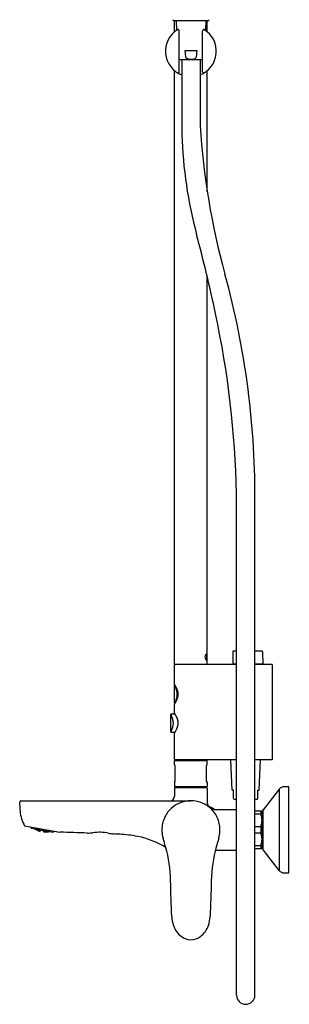
# Model space of a CAD drawing. Units: inches. Extents: x 4370.4 to 4394.1, y 184.3 to 238.
# Drawn here: x 4386 to 4394.1, y 184.3 to 214 of the extents above; entities that cross this region are included whole.
import ezdxf

# ---------------------------------------------------------------- set-up
doc = ezdxf.new("R2010")
doc.units = ezdxf.units.IN
doc.header["$LTSCALE"] = 0.64311
doc.header["$MEASUREMENT"] = 0
doc.layers.get('0').update_dxf_attribs({"color": 255, "linetype": 'CONTINUOUS'})
doc.layers.get('Defpoints').update_dxf_attribs({"linetype": 'CONTINUOUS'})
doc.styles.get("Standard").update_dxf_attribs({"font": 'txt', "width": 0.8})

msp = doc.modelspace()

# ---------------------------------------------------------------- linework, layer by layer
at = {"linetype": 'Continuous'}
msp.add_line((4390.604, 213.952), (4391.665, 213.952), dxfattribs=at)
for p, q in [((4390.642, 213.609), (4390.642, 213.952)), ((4390.685, 213.952), (4390.699, 213.653)), ((4391.583, 213.952), (4391.569, 213.653)), ((4391.626, 213.609), (4391.626, 213.952)), ((4390.78, 212.39), (4390.78, 213.636)), ((4391.488, 212.39), (4391.488, 213.636)), ((4390.98, 212.844), (4390.958, 213.039)), ((4390.958, 213.039), (4391.311, 213.039)), ((4391.311, 213.039), (4391.289, 212.846)), ((4391.488, 212.764), (4390.78, 212.764)), ((4390.859, 212.764), (4390.859, 210.508)), ((4391.41, 212.764), (4391.41, 210.78)), ((4390.642, 194.547), (4390.642, 212.435)), ((4391.626, 208.799), (4391.626, 212.435)), ((4391.626, 194.547), (4391.626, 206.227)), ((4392.512, 184.579), (4392.512, 199.692)), ((4393.063, 184.579), (4393.063, 199.318)), ((4392.396, 194.929), (4392.394, 194.559)), ((4392.512, 194.941), (4392.408, 194.941)), ((4393.286, 194.941), (4393.063, 194.941)), ((4393.298, 194.929), (4393.3, 194.558)), ((4392.512, 194.547), (4390.642, 194.547)), ((4390.642, 193.942), (4390.642, 194.527)), ((4392.394, 194.559), (4392.512, 194.559)), ((4393.063, 194.559), (4393.3, 194.559)), ((4393.575, 194.547), (4393.063, 194.547)), ((4393.595, 191.692), (4393.595, 194.527)), ((4390.642, 193.378), (4390.642, 193.905)), ((4390.654, 193.917), (4390.657, 193.917)), ((4390.642, 193.076), (4390.642, 193.341)), ((4390.654, 193.366), (4390.658, 193.366)), ((4390.524, 192.512), (4390.524, 193.039)), ((4390.536, 193.051), (4390.657, 193.051)), ((4390.536, 192.5), (4390.658, 192.5)), ((4390.642, 191.692), (4390.642, 192.475)), ((4392.512, 191.673), (4390.662, 191.673)), ((4390.731, 191.673), (4390.731, 191.653)), ((4391.538, 191.673), (4391.538, 191.653)), ((4392.381, 190.76), (4392.339, 191.673)), ((4393.575, 191.673), (4393.063, 191.673)), ((4393.194, 190.76), (4393.237, 191.673)), ((4390.642, 191.653), (4391.626, 191.653)), ((4390.642, 191.524), (4390.642, 191.653)), ((4390.642, 191.524), (4390.662, 191.496)), ((4390.662, 191.023), (4390.662, 191.496)), ((4391.626, 191.524), (4391.607, 191.496)), ((4391.607, 191.023), (4391.607, 191.496)), ((4391.626, 191.524), (4391.626, 191.653)), ((4390.642, 190.995), (4390.662, 191.023)), ((4390.642, 190.995), (4390.642, 190.866)), ((4390.642, 190.866), (4391.626, 190.866)), ((4390.642, 190.821), (4390.642, 190.575)), ((4391.617, 190.831), (4390.652, 190.831)), ((4390.774, 190.866), (4390.774, 190.831)), ((4391.494, 190.866), (4391.494, 190.831)), ((4391.626, 190.995), (4391.607, 191.023)), ((4391.626, 190.995), (4391.626, 190.866)), ((4391.626, 190.821), (4391.626, 190.378)), ((4393.794, 190.785), (4393.32, 190.178)), ((4393.794, 190.785), (4393.794, 188.338)), ((4394.072, 190.861), (4393.949, 190.861)), ((4394.091, 188.282), (4394.091, 190.841)), ((4392.422, 190.76), (4392.381, 190.76)), ((4392.422, 190.5), (4392.422, 190.76)), ((4392.469, 190.484), (4392.512, 190.484)), ((4393.063, 190.484), (4393.106, 190.484)), ((4393.154, 190.5), (4393.154, 190.76)), ((4393.154, 190.76), (4393.194, 190.76)), ((4385.968, 190.299), (4385.968, 190.398)), ((4386.007, 190.438), (4391.134, 190.438)), ((4391.856, 190.172), (4392.512, 190.172)), ((4393.063, 190.132), (4393.28, 190.132)), ((4393.241, 190.034), (4393.063, 190.034)), ((4393.241, 190.132), (4393.241, 190.034)), ((4393.28, 190.132), (4393.28, 188.991)), ((4393.304, 190.075), (4393.28, 190.075)), ((4393.304, 190.13), (4393.304, 188.993)), ((4386.118, 189.678), (4387.184, 189.49)), ((4386.31, 189.62), (4386.316, 189.611)), ((4386.316, 189.611), (4386.975, 189.495)), ((4386.425, 189.586), (4386.415, 189.593)), ((4386.426, 189.59), (4386.423, 189.592)), ((4386.425, 189.586), (4386.426, 189.59)), ((4386.441, 189.577), (4386.425, 189.586)), ((4386.442, 189.579), (4386.426, 189.59)), ((4386.443, 189.585), (4386.431, 189.591)), ((4386.437, 189.587), (4386.436, 189.584)), ((4386.436, 189.584), (4386.452, 189.573)), ((4386.453, 189.579), (4386.437, 189.587)), ((4386.443, 189.588), (4386.443, 189.585)), ((4386.453, 189.583), (4386.446, 189.588)), ((4386.453, 189.583), (4386.454, 189.586)), ((4386.466, 189.584), (4386.47, 189.581)), ((4386.468, 189.584), (4386.48, 189.575)), ((4393.063, 189.66), (4393.241, 189.66)), ((4393.241, 189.66), (4393.241, 189.463)), ((4386.435, 189.579), (4386.435, 189.58)), ((4386.435, 189.58), (4386.451, 189.572)), ((4386.442, 189.579), (4386.441, 189.577)), ((4386.441, 189.578), (4386.442, 189.579)), ((4386.451, 189.572), (4386.467, 189.562)), ((4386.451, 189.572), (4386.451, 189.57)), ((4386.452, 189.573), (4386.453, 189.579)), ((4386.467, 189.566), (4386.452, 189.573)), ((4386.469, 189.576), (4386.453, 189.583)), ((4386.468, 189.569), (4386.453, 189.579)), ((4386.461, 189.566), (4386.461, 189.568)), ((4386.461, 189.568), (4386.478, 189.561)), ((4386.477, 189.557), (4386.461, 189.566)), ((4386.462, 189.573), (4386.463, 189.577)), ((4386.478, 189.563), (4386.462, 189.573)), ((4386.463, 189.577), (4386.479, 189.571)), ((4386.468, 189.569), (4386.467, 189.566)), ((4386.467, 189.562), (4386.467, 189.561)), ((4386.47, 189.581), (4386.469, 189.576)), ((4386.477, 189.557), (4386.478, 189.561)), ((4386.493, 189.55), (4386.477, 189.557)), ((4386.478, 189.563), (4386.479, 189.571)), ((4386.494, 189.557), (4386.478, 189.563)), ((4386.478, 189.561), (4386.493, 189.552)), ((4386.479, 189.571), (4386.495, 189.561)), ((4386.48, 189.575), (4386.481, 189.582)), ((4386.48, 189.575), (4386.496, 189.57)), ((4386.503, 189.546), (4386.487, 189.552)), ((4386.487, 189.552), (4386.487, 189.551)), ((4386.488, 189.556), (4386.488, 189.559)), ((4386.488, 189.559), (4386.504, 189.553)), ((4386.503, 189.547), (4386.488, 189.556)), ((4386.49, 189.571), (4386.489, 189.566)), ((4386.505, 189.556), (4386.489, 189.566)), ((4386.507, 189.566), (4386.49, 189.571)), ((4386.498, 189.576), (4386.493, 189.58)), ((4386.493, 189.552), (4386.493, 189.55)), ((4386.495, 189.561), (4386.494, 189.557)), ((4386.496, 189.579), (4386.508, 189.571)), ((4386.496, 189.57), (4386.498, 189.576)), ((4386.503, 189.547), (4386.504, 189.553)), ((4386.52, 189.542), (4386.503, 189.547)), ((4386.519, 189.538), (4386.503, 189.546)), ((4386.503, 189.546), (4386.503, 189.544)), ((4386.504, 189.553), (4386.52, 189.545)), ((4386.505, 189.556), (4386.507, 189.566)), ((4386.521, 189.552), (4386.505, 189.556)), ((4386.522, 189.556), (4386.507, 189.566)), ((4386.508, 189.571), (4386.509, 189.577)), ((4386.508, 189.571), (4386.524, 189.567)), ((4386.513, 189.541), (4386.514, 189.543)), ((4386.529, 189.534), (4386.513, 189.541)), ((4386.514, 189.543), (4386.53, 189.538)), ((4386.515, 189.548), (4386.515, 189.552)), ((4386.515, 189.552), (4386.532, 189.548)), ((4386.53, 189.54), (4386.515, 189.548)), ((4386.518, 189.567), (4386.517, 189.561)), ((4386.532, 189.552), (4386.517, 189.561)), ((4386.535, 189.564), (4386.518, 189.567)), ((4386.519, 189.537), (4386.519, 189.538)), ((4386.52, 189.545), (4386.52, 189.542)), ((4386.522, 189.556), (4386.521, 189.552)), ((4386.524, 189.567), (4386.525, 189.574)), ((4386.529, 189.534), (4386.53, 189.538)), ((4386.546, 189.529), (4386.529, 189.534)), ((4386.53, 189.573), (4386.536, 189.569)), ((4386.53, 189.54), (4386.532, 189.548)), ((4386.547, 189.536), (4386.53, 189.54)), ((4386.53, 189.538), (4386.546, 189.531)), ((4386.532, 189.552), (4386.535, 189.564)), ((4386.549, 189.548), (4386.532, 189.552)), ((4386.532, 189.548), (4386.548, 189.54)), ((4386.55, 189.554), (4386.535, 189.564)), ((4386.536, 189.569), (4386.536, 189.572)), ((4386.536, 189.569), (4386.552, 189.567)), ((4386.54, 189.531), (4386.539, 189.529)), ((4386.541, 189.537), (4386.54, 189.534)), ((4386.54, 189.534), (4386.556, 189.527)), ((4386.556, 189.526), (4386.54, 189.531)), ((4386.557, 189.533), (4386.541, 189.537)), ((4386.543, 189.548), (4386.542, 189.544)), ((4386.542, 189.544), (4386.558, 189.536)), ((4386.56, 189.545), (4386.543, 189.548)), ((4386.545, 189.559), (4386.546, 189.566)), ((4386.56, 189.55), (4386.545, 189.559)), ((4386.546, 189.566), (4386.563, 189.564)), ((4386.546, 189.531), (4386.546, 189.529)), ((4386.548, 189.54), (4386.547, 189.536)), ((4386.55, 189.554), (4386.549, 189.548)), ((4386.552, 189.567), (4386.553, 189.569)), ((4386.556, 189.527), (4386.557, 189.533)), ((4386.556, 189.527), (4386.557, 189.527)), ((4386.557, 189.525), (4386.556, 189.526)), ((4386.556, 189.526), (4386.556, 189.524)), ((4386.558, 189.532), (4386.557, 189.533)), ((4386.557, 189.527), (4386.558, 189.532)), ((4386.557, 189.524), (4386.557, 189.525)), ((4386.558, 189.536), (4386.56, 189.545)), ((4386.558, 189.536), (4386.559, 189.536)), ((4386.559, 189.536), (4386.56, 189.545)), ((4386.56, 189.55), (4386.563, 189.564)), ((4386.561, 189.55), (4386.56, 189.55)), ((4386.56, 189.545), (4386.56, 189.545)), ((4386.564, 189.564), (4386.561, 189.55)), ((4386.563, 189.564), (4386.564, 189.564)), ((4386.587, 189.514), (4386.595, 189.562)), ((4386.606, 189.551), (4386.594, 189.556)), ((4386.605, 189.56), (4386.607, 189.558)), ((4386.607, 189.558), (4386.606, 189.551)), ((4386.606, 189.551), (4386.627, 189.546)), ((4386.618, 189.555), (4386.611, 189.559)), ((4386.629, 189.556), (4386.618, 189.555)), ((4386.627, 189.546), (4386.629, 189.554)), ((4386.627, 189.547), (4386.645, 189.549)), ((4386.629, 189.554), (4386.638, 189.554)), ((4386.646, 189.553), (4386.645, 189.549)), ((4386.661, 189.541), (4386.645, 189.549)), ((4386.662, 189.548), (4386.654, 189.551)), ((4386.661, 189.54), (4386.662, 189.548)), ((4386.682, 189.537), (4386.661, 189.54)), ((4386.662, 189.55), (4386.673, 189.546)), ((4386.673, 189.546), (4386.681, 189.546)), ((4386.684, 189.545), (4386.682, 189.537)), ((4386.682, 189.537), (4386.695, 189.539)), ((4386.687, 189.545), (4386.684, 189.545)), ((4386.688, 189.497), (4386.696, 189.544)), ((4386.719, 189.495), (4386.72, 189.497)), ((4386.72, 189.498), (4386.721, 189.504)), ((4386.721, 189.498), (4386.72, 189.498)), ((4386.72, 189.497), (4386.721, 189.497)), ((4386.721, 189.497), (4386.72, 189.495)), ((4386.721, 189.504), (4386.722, 189.504)), ((4386.721, 189.498), (4386.722, 189.504)), ((4386.738, 189.499), (4386.721, 189.498)), ((4386.721, 189.497), (4386.738, 189.496)), ((4386.722, 189.507), (4386.723, 189.516)), ((4386.722, 189.507), (4386.724, 189.516)), ((4386.74, 189.509), (4386.722, 189.507)), ((4386.722, 189.507), (4386.722, 189.507)), ((4386.722, 189.504), (4386.739, 189.502)), ((4386.723, 189.516), (4386.724, 189.516)), ((4386.727, 189.535), (4386.724, 189.521)), ((4386.724, 189.521), (4386.725, 189.521)), ((4386.724, 189.516), (4386.741, 189.513)), ((4386.725, 189.521), (4386.727, 189.535)), ((4386.725, 189.521), (4386.743, 189.524)), ((4386.744, 189.531), (4386.727, 189.535)), ((4386.727, 189.535), (4386.727, 189.535)), ((4386.749, 189.499), (4386.732, 189.498)), ((4386.732, 189.498), (4386.732, 189.496)), ((4386.732, 189.496), (4386.749, 189.496)), ((4386.751, 189.509), (4386.733, 189.507)), ((4386.733, 189.507), (4386.733, 189.503)), ((4386.733, 189.503), (4386.75, 189.502)), ((4386.736, 189.522), (4386.735, 189.516)), ((4386.735, 189.516), (4386.752, 189.513)), ((4386.736, 189.522), (4386.754, 189.525)), ((4386.738, 189.534), (4386.739, 189.536)), ((4386.755, 189.531), (4386.738, 189.534)), ((4386.739, 189.502), (4386.738, 189.499)), ((4386.738, 189.496), (4386.738, 189.494)), ((4386.741, 189.513), (4386.74, 189.509)), ((4386.743, 189.524), (4386.744, 189.531)), ((4386.767, 189.499), (4386.749, 189.499)), ((4386.749, 189.496), (4386.749, 189.499)), ((4386.749, 189.496), (4386.766, 189.497)), ((4386.75, 189.502), (4386.751, 189.509)), ((4386.75, 189.502), (4386.767, 189.504)), ((4386.768, 189.508), (4386.751, 189.509)), ((4386.752, 189.513), (4386.754, 189.525)), ((4386.752, 189.513), (4386.77, 189.516)), ((4386.754, 189.525), (4386.771, 189.522)), ((4386.755, 189.531), (4386.755, 189.533)), ((4386.762, 189.532), (4386.755, 189.531)), ((4386.761, 189.502), (4386.76, 189.499)), ((4386.76, 189.499), (4386.778, 189.499)), ((4386.76, 189.496), (4386.777, 189.498)), ((4386.76, 189.495), (4386.76, 189.496)), ((4386.779, 189.505), (4386.761, 189.502)), ((4386.763, 189.514), (4386.762, 189.509)), ((4386.762, 189.509), (4386.779, 189.508)), ((4386.763, 189.514), (4386.781, 189.518)), ((4386.765, 189.525), (4386.766, 189.531)), ((4386.782, 189.523), (4386.765, 189.525)), ((4386.766, 189.497), (4386.767, 189.499)), ((4386.767, 189.504), (4386.768, 189.508)), ((4386.771, 189.522), (4386.77, 189.516)), ((4386.777, 189.498), (4386.795, 189.498)), ((4386.777, 189.498), (4386.777, 189.496)), ((4386.778, 189.499), (4386.779, 189.505)), ((4386.778, 189.499), (4386.795, 189.502)), ((4386.779, 189.508), (4386.781, 189.518)), ((4386.779, 189.508), (4386.797, 189.511)), ((4386.796, 189.505), (4386.779, 189.505)), ((4386.781, 189.518), (4386.798, 189.517)), ((4386.782, 189.523), (4386.783, 189.528)), ((4386.796, 189.526), (4386.782, 189.523)), ((4386.789, 189.5), (4386.788, 189.498)), ((4386.788, 189.498), (4386.806, 189.499)), ((4386.807, 189.503), (4386.789, 189.5)), ((4386.808, 189.513), (4386.79, 189.509)), ((4386.79, 189.509), (4386.79, 189.505)), ((4386.79, 189.505), (4386.807, 189.505)), ((4386.792, 189.518), (4386.793, 189.524)), ((4386.809, 189.517), (4386.792, 189.518)), ((4386.793, 189.524), (4386.799, 189.526)), ((4386.795, 189.502), (4386.796, 189.505)), ((4386.795, 189.498), (4386.795, 189.497)), ((4386.798, 189.517), (4386.797, 189.511)), ((4386.806, 189.499), (4386.807, 189.503)), ((4386.806, 189.499), (4386.824, 189.502)), ((4386.807, 189.505), (4386.808, 189.513)), ((4386.807, 189.505), (4386.825, 189.509)), ((4386.824, 189.504), (4386.807, 189.503)), ((4386.826, 189.513), (4386.808, 189.513)), ((4386.809, 189.517), (4386.81, 189.524)), ((4386.823, 189.521), (4386.809, 189.517)), ((4386.835, 189.504), (4386.817, 189.501)), ((4386.817, 189.501), (4386.817, 189.5)), ((4386.818, 189.507), (4386.836, 189.512)), ((4386.818, 189.507), (4386.818, 189.504)), ((4386.818, 189.504), (4386.835, 189.506)), ((4386.826, 189.521), (4386.82, 189.519)), ((4386.82, 189.519), (4386.82, 189.515)), ((4386.82, 189.515), (4386.837, 189.515)), ((4386.824, 189.502), (4386.824, 189.504)), ((4386.825, 189.509), (4386.826, 189.513)), ((4386.835, 189.506), (4386.836, 189.512)), ((4386.853, 189.51), (4386.835, 189.506)), ((4386.853, 189.507), (4386.835, 189.504)), ((4386.835, 189.504), (4386.835, 189.502)), ((4386.836, 189.512), (4386.854, 189.513)), ((4386.837, 189.515), (4386.838, 189.519)), ((4386.837, 189.515), (4386.845, 189.517)), ((4386.846, 189.506), (4386.864, 189.509)), ((4386.847, 189.508), (4386.846, 189.506)), ((4386.846, 189.506), (4386.847, 189.508)), ((4386.847, 189.508), (4386.865, 189.513)), ((4386.848, 189.517), (4386.848, 189.513)), ((4386.848, 189.513), (4386.861, 189.515)), ((4386.854, 189.513), (4386.853, 189.51)), ((4386.853, 189.505), (4386.853, 189.507)), ((4386.864, 189.509), (4386.865, 189.513)), ((4386.864, 189.509), (4386.876, 189.512)), ((4386.865, 189.513), (4386.868, 189.513)), ((4386.985, 189.501), (4386.975, 189.495)), ((4393.241, 189.463), (4393.063, 189.463)), ((4393.063, 189.089), (4393.241, 189.089)), ((4393.28, 188.991), (4393.063, 188.991)), ((4393.241, 189.089), (4393.241, 188.991)), ((4393.304, 189.048), (4393.28, 189.048)), ((4391.872, 188.951), (4392.512, 188.951)), ((4393.794, 188.338), (4393.32, 188.944)), ((4393.95, 188.262), (4394.071, 188.262))]:
    msp.add_line(p, q)
for centre, radius, start, end in [((4390.604, 213.972), 0.0197, 180.0466, 269.9774), ((4391.665, 213.972), 0.0196, 269.6768, 0.3536)]:
    msp.add_arc(centre, radius, start, end, dxfattribs=at)
for centre, radius, start, end in [((4391.134, 213.022), 0.766, 122.1065, 248.9103), ((4390.746, 213.636), 0.0403, 93.7932, 118.4936), ((4390.742, 213.638), 0.0378, 357.8445, 88.1735), ((4391.134, 213.022), 0.766, 291.0916, 57.9062), ((4391.526, 213.638), 0.0378, 91.8265, 182.7868), ((4391.522, 213.636), 0.0403, 61.7755, 86.2068), ((4391.023, 212.847), 0.043, 182.719, 230.9195), ((4391.137, 213.097), 0.317, 243.5503, 293.7564), ((4391.243, 212.847), 0.0461, 298.083, 357.725), ((4390.753, 212.39), 0.0276, 238.8825, 360), ((4391.516, 212.39), 0.0276, 180, 301.1212), ((4413.595, 212.204), 22.231, 183.6722, 195.384), ((4404.236, 210.954), 13.385, 181.9091, 194.9721), ((4345.298, 195.193), 47.624, 12.0306, 14.9721), ((4367.826, 199.61), 25.239, 359.3369, 15.384), ((4363.21, 199.01), 29.31, 1.3328, 12.0306), ((4392.408, 194.929), 0.0118, 90, 179.7), ((4393.286, 194.929), 0.0118, 0.3, 90), ((4391.672, 194.764), 0.119, 142.0862, 218.9677), ((4391.589, 194.829), 0.013, 37.9138, 142.0862), ((4391.588, 194.696), 0.0112, 218.9677, 313.9073), ((4391.574, 194.711), 0.032, 313.9073, 350.6699), ((4391.449, 194.763), 0.167, 339.6388, 26.2068), ((4390.662, 194.527), 0.0197, 90, 180), ((4393.311, 194.559), 0.0119, 183.666, 267.3965), ((4393.575, 194.527), 0.0197, 360, 90), ((4389.804, 193.424), 0.986, 19.3552, 31.7535), ((4390.654, 193.905), 0.012, 90, 180), ((4390.201, 193.625), 0.523, 1.7588, 32.3472), ((4390.372, 193.642), 0.378, 347.7925, 16.6739), ((4390.183, 193.663), 0.541, 328.1753, 357.7188), ((4390.014, 193.755), 0.752, 326.5717, 345.1112), ((4390.654, 193.378), 0.012, 180, 270), ((4390.536, 193.039), 0.012, 90, 180), ((4390.082, 192.759), 0.523, 1.7588, 32.3472), ((4389.804, 192.557), 0.986, 19.3552, 31.7535), ((4390.372, 192.776), 0.378, 347.7925, 16.6739), ((4390.065, 192.797), 0.541, 328.1753, 357.7188), ((4390.014, 192.889), 0.752, 326.5717, 345.1112), ((4390.536, 192.512), 0.012, 180, 270), ((4390.662, 191.692), 0.0197, 180, 270), ((4393.575, 191.692), 0.0197, 270, 0), ((4390.652, 190.821), 0.0098, 90, 180), ((4391.617, 190.821), 0.0098, 0, 90), ((4393.95, 190.663), 0.198, 90.1559, 141.9443), ((4394.071, 190.841), 0.02, 0.3448, 88.3394), ((4390.504, 190.575), 0.138, 271.3063, 360), ((4392.469, 190.563), 0.0787, 232.7765, 270), ((4393.106, 190.563), 0.0787, 270, 307.2235), ((4386.007, 190.398), 0.0394, 90, 180), ((4387.649, 190.346), 1.682, 181.6158, 187.6367), ((4391.12, 189.572), 0.859, 129.468, 154.9403), ((4391.148, 189.523), 0.914, 90.845, 128.8493), ((4391.121, 189.523), 0.914, 51.1507, 89.155), ((4389.62, 186.257), 4.508, 60.2861, 64.5987), ((4391.764, 190.378), 0.138, 180, 242.5125), ((4391.148, 189.572), 0.859, 25.0597, 50.532), ((4391.737, 190.137), 0.0729, 54.1994, 87.723), ((4391.657, 190.15), 0.102, 17.8468, 36.051), ((4391.856, 190.303), 0.131, 234.3028, 270.1091), ((4393.382, 190.13), 0.0787, 142, 180), ((4387.019, 190.197), 1.04, 184.0774, 209.9293), ((4391.151, 189.558), 0.893, 154.9403, 179.7536), ((4391.118, 189.558), 0.893, 0.2464, 25.0597), ((4392.817, 189.847), 0.463, 336.1906, 23.8094), ((4386.342, 189.643), 0.0394, 176.5583, 215), ((4386.742, 190.09), 0.596, 236.3318, 254.9298), ((4386.739, 190.09), 0.596, 265.0702, 283.6682), ((4386.962, 189.533), 0.0394, 305, 343.4417), ((4370.424, -332.889), 522.648, 88.07226, 88.1623), ((4387.97, 191.462), 1.999, 271.0189, 275.8354), ((4388.368, 188.039), 1.447, 78.8801, 97.7493), ((4389.195, 192.841), 3.426, 260.794, 263.5773), ((4388.483, 179.284), 10.157, 87.1588, 88.1415), ((4388.803, 185.75), 3.683, 78.6382, 87.1588), ((4389.009, 186.775), 2.638, 58.8476, 78.6382), ((4391.017, 189.558), 0.759, 179.7536, 183.3675), ((4391.185, 189.568), 0.928, 183.3675, 196.2871), ((4349.184, 177.297), 42.829, 15.9236, 16.2871), ((4433.084, 177.297), 42.829, 163.7129, 164.0764), ((4391.083, 189.568), 0.928, 343.7129, 356.6325), ((4391.252, 189.558), 0.759, 356.6325, 0.2464), ((4392.817, 189.276), 0.463, 336.1906, 23.8094), ((4386.617, 187.976), 3.903, 0.748, 15.9236), ((4395.652, 187.976), 3.903, 164.0764, 179.252), ((4393.382, 188.993), 0.0787, 180.0013, 217.9995), ((4393.95, 188.46), 0.198, 218, 270), ((4394.071, 188.282), 0.02, 270, 0), ((2426.284, 125.135), 1965.242, 1.802371, 1.833894), ((6355.984, 125.135), 1965.242, 178.166106, 178.197629), ((4391.524, 186.995), 0.971, 182.8882, 199.0278), ((4390.745, 186.995), 0.971, 340.9722, 357.1118), ((4391.275, 186.91), 0.708, 199.0278, 232.0078), ((4390.993, 186.91), 0.708, 307.9922, 340.9722), ((4391.138, 186.735), 0.486, 232.036, 269.5164), ((4391.13, 186.735), 0.486, 270.4836, 307.964), ((4392.788, 184.579), 0.276, 180, 0)]:
    msp.add_arc(centre, radius, start, end)

# ---------------------------------------------------------------- texts
at = {"layer": 'Defpoints'}
for tag, p, s in [('MODELNUMBER', (4394.093, 189.561), 'K-33087T-4'), ('TRADENAME', (4394.093, 189.56), ''), ('PRODUCT', (4394.093, 189.558), 'BATH AND SHOWER FAUCET')]:
    msp.add_attdef(tag, p, s, height=0.001, dxfattribs=at)

doc.saveas('drawing.dxf')
